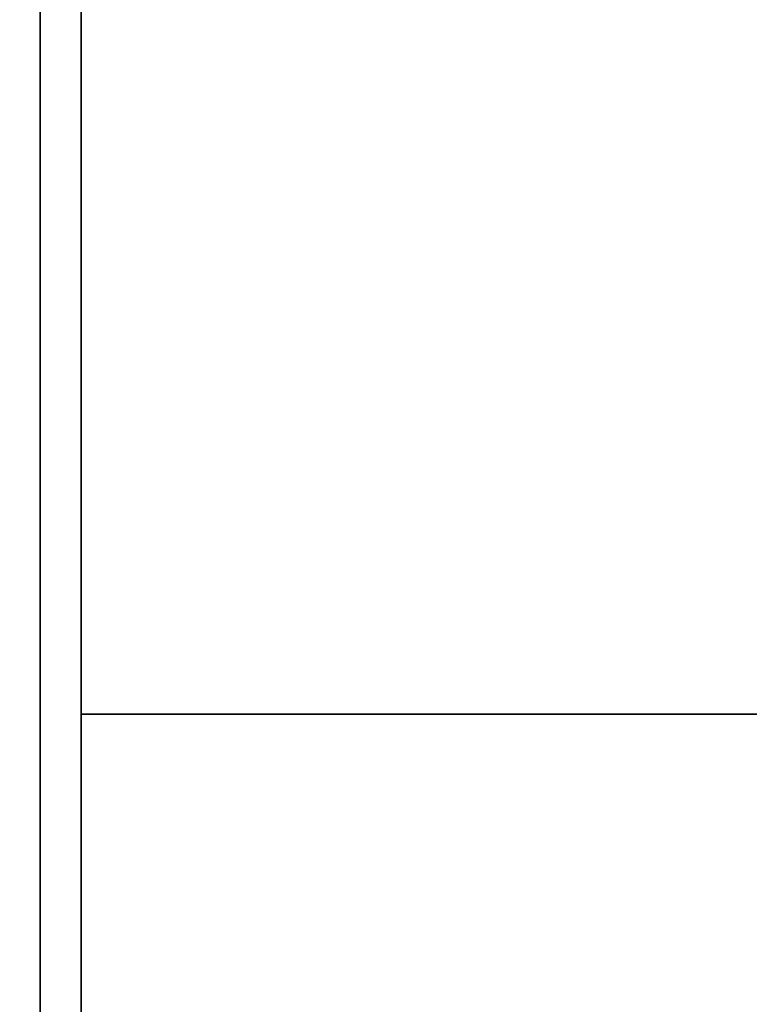
# Model space of a CAD drawing. Extents: x -270 to 270, y -26 to 26.
# Drawn here: x -44 to -42, y 12 to 14 of the extents above; entities that cross this region are included whole.
import ezdxf

# ---------------------------------------------------------------- set-up
doc = ezdxf.new("R2010")
doc.units = 0
for name, color, linetype in [('3D-BLACK', 250, 'CONTINUOUS'), ('3D-COLDROLL', 252, 'CONTINUOUS'), ('3D-FLAT', 7, 'CONTINUOUS'), ('3D-NON', 43, 'CONTINUOUS')]:
    doc.layers.add(name, color=color, linetype=linetype)

msp = doc.modelspace()

# ---------------------------------------------------------------- linework, layer by layer
at = {"layer": '3D-BLACK'}
msp.add_3dface([(27.9, 16.8, 36.5), (-43.9, 16.8, 36.5), (-43.9, -14.2, 36.5), (27.9, -14.2, 36.5)], dxfattribs=at)
at = {"layer": '3D-COLDROLL'}
for points in [[(-43.9, 15.7, 41.5), (-43.9, -14.7, 38.3), (-43.8, -14.7, 38.3), (-43.8, 15.7, 41.5)], [(-43.9, 15.7, 36.5), (-43.9, -14.7, 36.5), (-43.8, -14.7, 36.5), (-43.8, 15.7, 36.5)], [(-43.9, 15.7, 41.5), (-43.9, 15.7, 36.5), (-43.9, -14.7, 36.5), (-43.9, -14.7, 38.3)], [(-43.8, 15.7, 41.5), (-43.8, 15.7, 36.5), (-43.8, -14.7, 36.5), (-43.8, -14.7, 38.3)], [(-43.8, 12.3, 36.5), (-43.8, -11.7, 36.5), (-43.8, -11.7, 37.3), (-43.8, 12.3, 37.3)], [(27.8, 12.3, 36.5), (-43.8, 12.3, 36.5), (-43.8, 12.3, 37.3), (27.8, 12.3, 37.3)], [(27.8, 12.3, 37.3), (-43.8, 12.3, 37.3), (-43.8, -11.7, 37.3), (27.8, -11.7, 37.3)], [(27.8, 12.3, 36.5), (-43.8, 12.3, 36.5), (-43.8, -11.7, 36.5), (27.8, -11.7, 36.5)]]:
    msp.add_3dface(points, dxfattribs=at)
at = {"layer": '3D-FLAT'}
for points in [[(28, 16.8, 24), (-44, 16.8, 24), (-44, -15.95, 24), (28, -15.95, 24)], [(28, 16.8, 26), (-44, 16.8, 26), (-44, -15.95, 26), (28, -15.95, 26)], [(27.9, 16.8, 23.9), (-43.9, 16.8, 23.9), (-43.9, -13.95, 23.9), (27.9, -13.95, 23.9)], [(27.9, 16.8, 3), (-43.9, 16.8, 3), (-43.9, -13.95, 3), (27.9, -13.95, 3)], [(27.8, 15.8, 36.6), (-43.8, 15.8, 36.6), (-43.8, 12.3, 36.6), (27.8, 12.3, 36.6)], [(27.8, 15.8, 36.5), (-43.8, 15.8, 36.5), (-43.8, 12.3, 36.5), (27.8, 12.3, 36.5)]]:
    msp.add_3dface(points, dxfattribs=at)
at = {"layer": '3D-NON'}
for points in [[(-43.9, -14.2, 29.5), (-43.9, -14.2, 36.5), (-43.9, 16.8, 36.5), (-43.9, 16.8, 29.5)], [(-43.9, 16.8, 3), (-43.9, -13.95, 3), (-43.9, -13.95, 23.9), (-43.9, 16.8, 23.9)], [(-43.8, 15.8, 36.5), (-43.8, 12.3, 36.5), (-43.8, 12.3, 36.6), (-43.8, 15.8, 36.6)], [(27.8, 12.3, 36.5), (-43.8, 12.3, 36.5), (-43.8, 12.3, 36.6), (27.8, 12.3, 36.6)]]:
    msp.add_3dface(points, dxfattribs=at)

doc.saveas('drawing.dxf')
